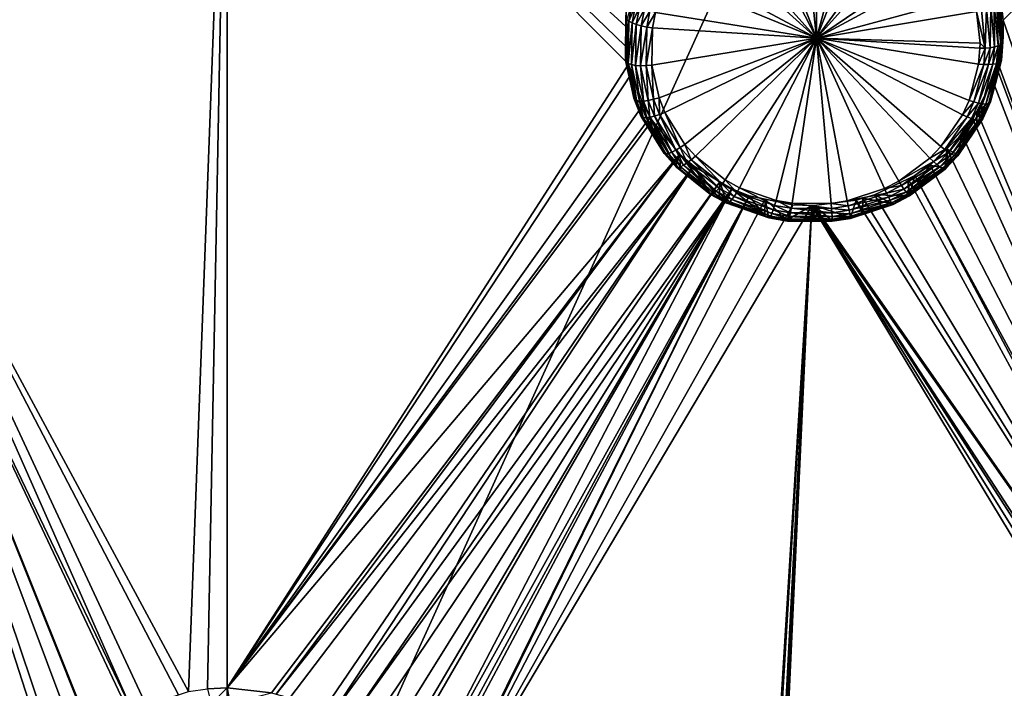
# Model space of a CAD drawing. Extents: x -143 to 155, y 0 to 257.
# Drawn here: x 108 to 116, y 177 to 182 of the extents above; entities that cross this region are included whole.
import ezdxf

# ---------------------------------------------------------------- set-up
doc = ezdxf.new("R2010")
doc.units = 0
doc.header["$MEASUREMENT"] = 0
doc.layers.get('0').update_dxf_attribs({"linetype": 'CONTINUOUS'})

msp = doc.modelspace()

# ---------------------------------------------------------------- linework, layer by layer
for points in [[(99.4074, 197.0158, 2.5109), (110, 185.7476, -0.5381), (99.4038, 166.5567, -4.7426)], [(120.5962, 166.5567, -4.7426), (110, 173.6648, -3.458), (120.5926, 197.0158, 2.5109)], [(120.5926, 197.0158, 2.5109), (110, 173.6648, -3.458), (110, 185.7476, -0.5381)], [(99.4038, 166.5567, -4.7426), (110, 185.7476, -0.5381), (110, 173.6648, -3.458)], [(110, 184.871, 20.5624), (106.8091, 182.2686, 19.7182), (106.8421, 181.9673, 19.6312)], [(106.8421, 181.9673, 19.6312), (109.6927, 176.6821, 18.1613), (110, 184.871, 20.5624)], [(110, 184.871, 20.5624), (109.6927, 176.6821, 18.1613), (109.8421, 176.7045, 18.1684)], [(110, 184.871, 20.5624), (109.8421, 176.7045, 18.1684), (110, 176.7124, 18.1709)], [(110, 176.7124, 18.1709), (113.1905, 181.6691, 19.5419), (110, 184.871, 20.5624)], [(110, 184.871, 20.5624), (113.1905, 181.6691, 19.5419), (113.1666, 181.8124, 19.5852)], [(110, 184.871, 20.5624), (113.1666, 181.8124, 19.5852), (113.1684, 181.9673, 19.6307)], [(113.1684, 181.9673, 19.6307), (113.1705, 182.1539, 19.6855), (110, 184.871, 20.5624)], [(118.9661, 184.8707, 19.9554), (116.133, 182.3225, 19.5266), (116.1669, 182.0185, 19.4334)], [(116.1669, 182.0185, 19.4334), (118.5798, 175.058, 17.0834), (118.9661, 184.8707, 19.9554)], [(114.5608, 183.0507, 20.6025), (114.2581, 182.9853, 20.603), (114.683, 181.8757, 20.2475)], [(114.683, 181.8757, 20.2475), (114.6905, 183.0576, 20.5957), (114.5608, 183.0507, 20.6025)], [(114.683, 181.8757, 20.2475), (114.9978, 183.0244, 20.5638), (114.6905, 183.0576, 20.5957)], [(115.1219, 182.9901, 20.5443), (114.9978, 183.0244, 20.5638), (114.683, 181.8757, 20.2475)], [(114.683, 181.8757, 20.2475), (115.399, 182.8616, 20.4846), (115.1219, 182.9901, 20.5443)], [(114.1368, 182.9378, 20.5965), (113.8725, 182.7813, 20.5661), (114.683, 181.8757, 20.2475)], [(114.683, 181.8757, 20.2475), (114.2581, 182.9853, 20.603), (114.1368, 182.9378, 20.5965)], [(114.683, 181.8757, 20.2475), (115.5041, 182.7894, 20.4548), (115.399, 182.8616, 20.4846)], [(114.683, 181.8757, 20.2475), (113.8725, 182.7813, 20.5661), (113.7733, 182.6982, 20.5472)], [(115.7191, 182.5799, 20.3748), (115.5041, 182.7894, 20.4548), (114.683, 181.8757, 20.2475)], [(114.683, 181.8757, 20.2475), (113.7733, 182.6982, 20.5472), (113.5767, 182.4679, 20.4901)], [(114.683, 181.8757, 20.2475), (115.7932, 182.4771, 20.338), (115.7191, 182.5799, 20.3748)], [(113.5767, 182.4679, 20.4901), (113.5112, 182.3583, 20.4613), (114.683, 181.8757, 20.2475)], [(114.683, 181.8757, 20.2475), (115.9216, 182.2105, 20.2478), (115.7932, 182.4771, 20.338)], [(114.683, 181.8757, 20.2475), (113.5112, 182.3583, 20.4613), (113.4042, 182.0797, 20.3848)], [(116.1346, 182.1852, 20.0273), (116.1669, 182.0185, 19.4334), (116.133, 182.3225, 19.5266)], [(115.9556, 182.0884, 20.2086), (115.9216, 182.2105, 20.2478), (114.683, 181.8757, 20.2475)], [(113.1717, 182.0392, 20.1643), (113.1705, 182.1539, 19.6855), (113.1683, 181.8439, 20.1079)], [(113.1683, 181.8439, 20.1079), (113.1705, 182.1539, 19.6855), (113.1684, 181.9673, 19.6307)], [(113.2197, 182.1525, 20.2896), (113.1768, 182.0258, 20.2085), (113.1924, 182.0117, 20.2499)], [(113.2443, 182.1362, 20.3255), (113.2197, 182.1525, 20.2896), (113.1924, 182.0117, 20.2499)], [(113.2443, 182.1362, 20.3255), (113.1924, 182.0117, 20.2499), (113.2174, 181.9977, 20.2863)], [(113.2769, 182.12, 20.3543), (113.2443, 182.1362, 20.3255), (113.2174, 181.9977, 20.2863)], [(116.0984, 181.8058, 20.0711), (116.097, 182.1414, 20.1396), (116.069, 182.1263, 20.1681)], [(116.127, 181.8138, 20.0409), (116.1179, 182.1568, 20.1057), (116.097, 182.1414, 20.1396)], [(116.0984, 181.8058, 20.0711), (116.127, 181.8138, 20.0409), (116.097, 182.1414, 20.1396)], [(116.1485, 181.8234, 20.0056), (116.1306, 182.1716, 20.0677), (116.1179, 182.1568, 20.1057)], [(116.127, 181.8138, 20.0409), (116.1485, 181.8234, 20.0056), (116.1179, 182.1568, 20.1057)], [(116.1306, 182.1716, 20.0677), (116.1669, 181.894, 19.9401), (116.1346, 182.1852, 20.0273)], [(116.1618, 181.8344, 19.9668), (116.1669, 181.894, 19.9401), (116.1306, 182.1716, 20.0677)], [(116.1485, 181.8234, 20.0056), (116.1618, 181.8344, 19.9668), (116.1306, 182.1716, 20.0677)], [(116.1669, 181.894, 19.9401), (116.1669, 182.0185, 19.4334), (116.1346, 182.1852, 20.0273)], [(113.2769, 182.12, 20.3543), (113.2174, 181.9977, 20.2863), (113.2507, 181.9845, 20.3159)], [(113.3159, 182.1046, 20.3744), (113.2769, 182.12, 20.3543), (113.2507, 181.9845, 20.3159)], [(113.3159, 182.1046, 20.3744), (113.2507, 181.9845, 20.3159), (113.2903, 181.9728, 20.337)], [(113.3591, 182.0909, 20.3848), (113.3159, 182.1046, 20.3744), (113.2903, 181.9728, 20.337)], [(113.3591, 182.0909, 20.3848), (113.2903, 181.9728, 20.337), (113.3343, 181.9633, 20.3485)], [(113.4042, 182.0797, 20.3848), (113.3591, 182.0909, 20.3848), (113.3343, 181.9633, 20.3485)], [(113.4042, 182.0797, 20.3848), (113.3343, 181.9633, 20.3485), (113.3801, 181.9564, 20.3498)], [(114.683, 181.8757, 20.2475), (113.4042, 182.0797, 20.3848), (113.3801, 181.9564, 20.3498)], [(114.683, 181.8757, 20.2475), (115.9837, 181.8365, 20.1316), (115.9556, 182.0884, 20.2086)], [(115.9966, 182.0992, 20.2034), (115.9556, 182.0884, 20.2086), (116.0248, 181.7962, 20.1112)], [(116.0248, 181.7962, 20.1112), (115.9556, 182.0884, 20.2086), (115.9837, 181.8365, 20.1316)], [(116.0248, 181.7962, 20.1112), (116.035, 182.112, 20.1896), (115.9966, 182.0992, 20.2034)], [(116.0248, 181.7962, 20.1112), (116.0638, 181.7998, 20.0949), (116.035, 182.112, 20.1896)], [(116.0638, 181.7998, 20.0949), (116.069, 182.1263, 20.1681), (116.035, 182.112, 20.1896)], [(116.0638, 181.7998, 20.0949), (116.0984, 181.8058, 20.0711), (116.069, 182.1263, 20.1681)], [(113.1768, 182.0258, 20.2085), (113.1717, 182.0392, 20.1643), (113.1683, 181.8439, 20.1079)], [(113.1768, 182.0258, 20.2085), (113.1683, 181.8439, 20.1079), (113.1712, 181.6848, 20.1098)], [(113.1924, 182.0117, 20.2499), (113.1768, 182.0258, 20.2085), (113.1712, 181.6848, 20.1098)], [(113.1924, 182.0117, 20.2499), (113.1712, 181.6848, 20.1098), (113.1869, 181.6739, 20.1518)], [(113.2174, 181.9977, 20.2863), (113.1924, 182.0117, 20.2499), (113.1869, 181.6739, 20.1518)], [(113.2174, 181.9977, 20.2863), (113.1869, 181.6739, 20.1518), (113.2121, 181.6652, 20.1895)], [(113.2507, 181.9845, 20.3159), (113.2174, 181.9977, 20.2863), (113.2121, 181.6652, 20.1895)], [(113.2507, 181.9845, 20.3159), (113.2121, 181.6652, 20.1895), (113.2455, 181.6594, 20.221)], [(113.2903, 181.9728, 20.337), (113.2507, 181.9845, 20.3159), (113.2455, 181.6594, 20.221)], [(113.2903, 181.9728, 20.337), (113.2455, 181.6594, 20.221), (113.2852, 181.6566, 20.2444)], [(113.3343, 181.9633, 20.3485), (113.2903, 181.9728, 20.337), (113.2852, 181.6566, 20.2444)], [(116.1669, 182.0185, 19.4334), (116.1252, 181.6798, 19.3371), (118.5798, 175.058, 17.0834)], [(116.1669, 182.0185, 19.4334), (116.1663, 181.8461, 19.9263), (116.1252, 181.6798, 19.3371)], [(116.1669, 182.0185, 19.4334), (116.1668, 181.8879, 19.9384), (116.1663, 181.8461, 19.9263)], [(116.1669, 181.894, 19.9401), (116.1668, 181.8879, 19.9384), (116.1669, 182.0185, 19.4334)], [(109.2483, 176.5189, 18.1101), (106.8421, 181.9673, 19.6312), (106.8, 181.6285, 19.5296)], [(109.3557, 176.5739, 18.1273), (106.8421, 181.9673, 19.6312), (109.2483, 176.5189, 18.1101)], [(109.3557, 176.5739, 18.1273), (109.613, 176.6566, 18.1533), (106.8421, 181.9673, 19.6312)], [(106.8421, 181.9673, 19.6312), (109.613, 176.6566, 18.1533), (109.6927, 176.6821, 18.1613)], [(113.1683, 181.8439, 20.1079), (113.1684, 181.9673, 19.6307), (113.1657, 181.6974, 20.0657)], [(113.1657, 181.6974, 20.0657), (113.1684, 181.9673, 19.6307), (113.1666, 181.8124, 19.5852)], [(113.3343, 181.9633, 20.3485), (113.2852, 181.6566, 20.2444), (113.3291, 181.657, 20.2587)], [(113.3801, 181.9564, 20.3498), (113.3343, 181.9633, 20.3485), (113.3291, 181.657, 20.2587)], [(113.3801, 181.9564, 20.3498), (113.3291, 181.657, 20.2587), (113.3749, 181.6606, 20.263)], [(113.3749, 181.6606, 20.263), (114.683, 181.8757, 20.2475), (113.3801, 181.9564, 20.3498)], [(116.1618, 181.8344, 19.9668), (116.1668, 181.8879, 19.9384), (116.1669, 181.894, 19.9401)], [(113.1712, 181.6848, 20.1098), (113.1683, 181.8439, 20.1079), (113.1657, 181.6974, 20.0657)], [(113.4321, 181.4019, 20.184), (114.683, 181.8757, 20.2475), (113.3749, 181.6606, 20.263)], [(113.4321, 181.4019, 20.184), (113.479, 181.2847, 20.1471), (114.683, 181.8757, 20.2475)], [(114.683, 181.8757, 20.2475), (113.479, 181.2847, 20.1471), (113.6364, 181.0315, 20.0643)], [(114.683, 181.8757, 20.2475), (113.6364, 181.0315, 20.0643), (113.7214, 180.9364, 20.0316)], [(113.7214, 180.9364, 20.0316), (113.9586, 180.7487, 19.9627), (114.683, 181.8757, 20.2475)], [(114.683, 181.8757, 20.2475), (113.9586, 180.7487, 19.9627), (114.0719, 180.6868, 19.9376)], [(114.683, 181.8757, 20.2475), (114.0719, 180.6868, 19.9376), (114.362, 180.5863, 19.8896)], [(114.362, 180.5863, 19.8896), (114.4902, 180.5644, 19.8745), (114.683, 181.8757, 20.2475)], [(114.4902, 180.5644, 19.8745), (114.8002, 180.5626, 19.8522), (114.683, 181.8757, 20.2475)], [(114.683, 181.8757, 20.2475), (114.8002, 180.5626, 19.8522), (114.9287, 180.5828, 19.8486)], [(114.683, 181.8757, 20.2475), (114.9287, 180.5828, 19.8486), (115.2234, 180.6795, 19.8544)], [(115.2234, 180.6795, 19.8544), (115.3382, 180.7391, 19.8628), (114.683, 181.8757, 20.2475)], [(114.683, 181.8757, 20.2475), (115.3382, 180.7391, 19.8628), (115.5845, 180.9229, 19.8966)], [(114.683, 181.8757, 20.2475), (115.5845, 180.9229, 19.8966), (115.6734, 181.0155, 19.9163)], [(115.6734, 181.0155, 19.9163), (115.8438, 181.265, 19.9752), (114.683, 181.8757, 20.2475)], [(114.683, 181.8757, 20.2475), (115.8438, 181.265, 19.9752), (115.8969, 181.3811, 20.0047)], [(114.683, 181.8757, 20.2475), (115.8969, 181.3811, 20.0047), (115.9726, 181.6685, 20.0829)], [(115.9726, 181.6685, 20.0829), (115.9831, 181.7951, 20.1194), (114.683, 181.8757, 20.2475)], [(114.683, 181.8757, 20.2475), (115.9831, 181.7951, 20.1194), (115.9837, 181.8365, 20.1316)], [(116.0248, 181.7962, 20.1112), (115.9837, 181.8365, 20.1316), (115.9831, 181.7951, 20.1194)], [(116.1151, 181.6724, 20.0004), (116.1364, 181.6797, 19.9645), (116.1485, 181.8234, 20.0056)], [(116.1151, 181.6724, 20.0004), (116.1485, 181.8234, 20.0056), (116.127, 181.8138, 20.0409)], [(116.1252, 181.6798, 19.3371), (116.1663, 181.8461, 19.9263), (116.1542, 181.6999, 19.8847)], [(116.1364, 181.6797, 19.9645), (116.1496, 181.689, 19.9254), (116.1618, 181.8344, 19.9668)], [(116.1364, 181.6797, 19.9645), (116.1618, 181.8344, 19.9668), (116.1485, 181.8234, 20.0056)], [(116.1663, 181.8461, 19.9263), (116.1618, 181.8344, 19.9668), (116.1496, 181.689, 19.9254)], [(116.1496, 181.689, 19.9254), (116.1542, 181.6999, 19.8847), (116.1663, 181.8461, 19.9263)], [(116.1663, 181.8461, 19.9263), (116.1668, 181.8879, 19.9384), (116.1618, 181.8344, 19.9668)], [(113.1657, 181.6974, 20.0657), (113.1666, 181.8124, 19.5852), (113.2153, 181.4716, 19.9981)], [(113.1666, 181.8124, 19.5852), (113.1905, 181.6691, 19.5419), (113.2153, 181.4716, 19.9981)], [(115.9726, 181.6685, 20.0829), (116.0138, 181.6655, 20.0736), (116.0248, 181.7962, 20.1112)], [(115.9726, 181.6685, 20.0829), (116.0248, 181.7962, 20.1112), (115.9831, 181.7951, 20.1194)], [(116.0138, 181.6655, 20.0736), (116.0524, 181.6652, 20.0562), (116.0638, 181.7998, 20.0949)], [(116.0138, 181.6655, 20.0736), (116.0638, 181.7998, 20.0949), (116.0248, 181.7962, 20.1112)], [(116.0524, 181.6652, 20.0562), (116.0867, 181.6675, 20.0314), (116.0984, 181.8058, 20.0711)], [(116.0524, 181.6652, 20.0562), (116.0984, 181.8058, 20.0711), (116.0638, 181.7998, 20.0949)], [(116.0867, 181.6675, 20.0314), (116.1151, 181.6724, 20.0004), (116.127, 181.8138, 20.0409)], [(116.0867, 181.6675, 20.0314), (116.127, 181.8138, 20.0409), (116.0984, 181.8058, 20.0711)], [(110, 176.7124, 18.1709), (113.2162, 181.5965, 19.5194), (113.1905, 181.6691, 19.5419)], [(113.1712, 181.6848, 20.1098), (113.1657, 181.6974, 20.0657), (113.237, 181.3867, 20.0204)], [(113.237, 181.3867, 20.0204), (113.1657, 181.6974, 20.0657), (113.2153, 181.4716, 19.9981)], [(113.1869, 181.6739, 20.1518), (113.1712, 181.6848, 20.1098), (113.237, 181.3867, 20.0204)], [(113.1869, 181.6739, 20.1518), (113.237, 181.3867, 20.0204), (113.2524, 181.3787, 20.0629)], [(113.2121, 181.6652, 20.1895), (113.1869, 181.6739, 20.1518), (113.2524, 181.3787, 20.0629)], [(113.2153, 181.4716, 19.9981), (113.1905, 181.6691, 19.5419), (113.2162, 181.5965, 19.5194)], [(113.2121, 181.6652, 20.1895), (113.2524, 181.3787, 20.0629), (113.2767, 181.3748, 20.1018)], [(113.2455, 181.6594, 20.221), (113.2121, 181.6652, 20.1895), (113.2767, 181.3748, 20.1018)], [(113.2455, 181.6594, 20.221), (113.2767, 181.3748, 20.1018), (113.3086, 181.3754, 20.1348)], [(113.2852, 181.6566, 20.2444), (113.2455, 181.6594, 20.221), (113.3086, 181.3754, 20.1348)], [(113.3749, 181.6606, 20.263), (113.3291, 181.657, 20.2587), (113.3884, 181.3893, 20.1771)], [(113.3749, 181.6606, 20.263), (113.3884, 181.3893, 20.1771), (113.4321, 181.4019, 20.184)], [(115.8969, 181.3811, 20.0047), (116.0138, 181.6655, 20.0736), (115.9726, 181.6685, 20.0829)], [(115.8969, 181.3811, 20.0047), (115.9356, 181.3688, 19.9929), (116.0138, 181.6655, 20.0736)], [(115.9356, 181.3688, 19.9929), (116.0524, 181.6652, 20.0562), (116.0138, 181.6655, 20.0736)], [(115.9356, 181.3688, 19.9929), (115.9719, 181.3595, 19.9732), (116.0524, 181.6652, 20.0562)], [(115.9719, 181.3595, 19.9732), (116.004, 181.3538, 19.9463), (116.0867, 181.6675, 20.0314)], [(115.9719, 181.3595, 19.9732), (116.0867, 181.6675, 20.0314), (116.0524, 181.6652, 20.0562)], [(116.004, 181.3538, 19.9463), (116.0306, 181.3518, 19.9135), (116.1151, 181.6724, 20.0004)], [(116.004, 181.3538, 19.9463), (116.1151, 181.6724, 20.0004), (116.0867, 181.6675, 20.0314)], [(116.0306, 181.3518, 19.9135), (116.0505, 181.3536, 19.8762), (116.1364, 181.6797, 19.9645)], [(116.0306, 181.3518, 19.9135), (116.1364, 181.6797, 19.9645), (116.1151, 181.6724, 20.0004)], [(116.0505, 181.3536, 19.8762), (116.0629, 181.3591, 19.8362), (116.1496, 181.689, 19.9254)], [(116.0505, 181.3536, 19.8762), (116.1496, 181.689, 19.9254), (116.1364, 181.6797, 19.9645)], [(116.0629, 181.3591, 19.8362), (116.1056, 181.5151, 19.8348), (116.1496, 181.689, 19.9254)], [(116.1496, 181.689, 19.9254), (116.1056, 181.5151, 19.8348), (116.1542, 181.6999, 19.8847)], [(116.1143, 181.6441, 19.3276), (116.1542, 181.6999, 19.8847), (116.1056, 181.5151, 19.8348)], [(116.1252, 181.6798, 19.3371), (116.1542, 181.6999, 19.8847), (116.1143, 181.6441, 19.3276)], [(116.1252, 181.6798, 19.3371), (116.1143, 181.6441, 19.3276), (118.5798, 175.058, 17.0834)], [(106.8, 181.6285, 19.5296), (105.0043, 169.2601, 15.8197), (108.6473, 175.9032, 17.9213)], [(106.8, 181.6285, 19.5296), (108.6473, 175.9032, 17.9213), (108.7045, 175.9883, 17.9472)], [(108.7045, 175.9883, 17.9472), (108.84, 176.19, 18.0084), (106.8, 181.6285, 19.5296)], [(106.8, 181.6285, 19.5296), (108.84, 176.19, 18.0084), (108.9364, 176.291, 18.0394)], [(106.8, 181.6285, 19.5296), (108.9364, 176.291, 18.0394), (108.9417, 176.2965, 18.0411)], [(109.2483, 176.5189, 18.1101), (106.8, 181.6285, 19.5296), (109.2225, 176.5056, 18.106)], [(109.2225, 176.5056, 18.106), (106.8, 181.6285, 19.5296), (108.9417, 176.2965, 18.0411)], [(113.3048, 181.3467, 19.4416), (113.2162, 181.5965, 19.5194), (110, 176.7124, 18.1709)], [(113.2153, 181.4716, 19.9981), (113.2162, 181.5965, 19.5194), (113.2314, 181.3985, 19.9763)], [(113.2314, 181.3985, 19.9763), (113.2162, 181.5965, 19.5194), (113.3048, 181.3467, 19.4416)], [(113.3291, 181.657, 20.2587), (113.2852, 181.6566, 20.2444), (113.3465, 181.3803, 20.1604)], [(113.2852, 181.6566, 20.2444), (113.3086, 181.3754, 20.1348), (113.3465, 181.3803, 20.1604)], [(113.3291, 181.657, 20.2587), (113.3465, 181.3803, 20.1604), (113.3884, 181.3893, 20.1771)], [(118.5798, 175.058, 17.0834), (116.1143, 181.6441, 19.3276), (116.0828, 181.5407, 19.3)], [(116.1143, 181.6441, 19.3276), (116.1056, 181.5151, 19.8348), (116.0828, 181.5407, 19.3)], [(118.5798, 175.058, 17.0834), (116.0828, 181.5407, 19.3), (115.9592, 181.295, 19.2387)], [(116.0828, 181.5407, 19.3), (116.067, 181.3681, 19.795), (115.9592, 181.295, 19.2387)], [(116.0629, 181.3591, 19.8362), (116.067, 181.3681, 19.795), (116.1056, 181.5151, 19.8348)], [(116.0828, 181.5407, 19.3), (116.1056, 181.5151, 19.8348), (116.067, 181.3681, 19.795)], [(113.2153, 181.4716, 19.9981), (113.2314, 181.3985, 19.9763), (113.237, 181.3867, 20.0204)], [(113.3607, 181.2482, 19.4098), (113.3048, 181.3467, 19.4416), (110, 176.7124, 18.1709)], [(113.237, 181.3867, 20.0204), (113.2314, 181.3985, 19.9763), (113.2853, 181.263, 19.9347)], [(113.2314, 181.3985, 19.9763), (113.3048, 181.3467, 19.4416), (113.2853, 181.263, 19.9347)], [(113.237, 181.3867, 20.0204), (113.2853, 181.263, 19.9347), (113.2911, 181.2516, 19.9787)], [(113.2524, 181.3787, 20.0629), (113.237, 181.3867, 20.0204), (113.2911, 181.2516, 19.9787)], [(113.2524, 181.3787, 20.0629), (113.2911, 181.2516, 19.9787), (113.3061, 181.2449, 20.0215)], [(113.2767, 181.3748, 20.1018), (113.2524, 181.3787, 20.0629), (113.3061, 181.2449, 20.0215)], [(113.3086, 181.3754, 20.1348), (113.2767, 181.3748, 20.1018), (113.3296, 181.2433, 20.0608)], [(113.2767, 181.3748, 20.1018), (113.3061, 181.2449, 20.0215), (113.3296, 181.2433, 20.0608)], [(113.2853, 181.263, 19.9347), (113.3048, 181.3467, 19.4416), (113.3685, 181.1284, 19.8919)], [(113.3685, 181.1284, 19.8919), (113.3048, 181.3467, 19.4416), (113.3607, 181.2482, 19.4098)], [(113.3465, 181.3803, 20.1604), (113.3086, 181.3754, 20.1348), (113.3604, 181.2467, 20.0946)], [(113.3086, 181.3754, 20.1348), (113.3296, 181.2433, 20.0608), (113.3604, 181.2467, 20.0946)], [(113.3884, 181.3893, 20.1771), (113.3465, 181.3803, 20.1604), (113.3969, 181.2551, 20.1211)], [(113.3465, 181.3803, 20.1604), (113.3604, 181.2467, 20.0946), (113.3969, 181.2551, 20.1211)], [(113.4321, 181.4019, 20.184), (113.3884, 181.3893, 20.1771), (113.4371, 181.268, 20.1389)], [(113.3884, 181.3893, 20.1771), (113.3969, 181.2551, 20.1211), (113.4371, 181.268, 20.1389)], [(113.4321, 181.4019, 20.184), (113.4371, 181.268, 20.1389), (113.479, 181.2847, 20.1471)], [(115.8438, 181.265, 19.9752), (115.9356, 181.3688, 19.9929), (115.8969, 181.3811, 20.0047)], [(115.8438, 181.265, 19.9752), (115.8808, 181.249, 19.9624), (115.9356, 181.3688, 19.9929)], [(115.8808, 181.249, 19.9624), (115.9719, 181.3595, 19.9732), (115.9356, 181.3688, 19.9929)], [(115.8808, 181.249, 19.9624), (115.9154, 181.2361, 19.9418), (115.9719, 181.3595, 19.9732)], [(115.9154, 181.2361, 19.9418), (116.004, 181.3538, 19.9463), (115.9719, 181.3595, 19.9732)], [(115.9154, 181.2361, 19.9418), (115.9461, 181.2271, 19.9141), (116.004, 181.3538, 19.9463)], [(115.9461, 181.2271, 19.9141), (116.0306, 181.3518, 19.9135), (116.004, 181.3538, 19.9463)], [(115.9461, 181.2271, 19.9141), (115.9715, 181.2223, 19.8805), (116.0306, 181.3518, 19.9135)], [(115.9592, 181.295, 19.2387), (116.067, 181.3681, 19.795), (116.0059, 181.2343, 19.7609)], [(115.9715, 181.2223, 19.8805), (115.9904, 181.2219, 19.8427), (116.0505, 181.3536, 19.8762)], [(115.9715, 181.2223, 19.8805), (116.0505, 181.3536, 19.8762), (116.0306, 181.3518, 19.9135)], [(115.9904, 181.2219, 19.8427), (116.002, 181.226, 19.8022), (116.0629, 181.3591, 19.8362)], [(115.9904, 181.2219, 19.8427), (116.0629, 181.3591, 19.8362), (116.0505, 181.3536, 19.8762)], [(116.002, 181.226, 19.8022), (116.0059, 181.2343, 19.7609), (116.067, 181.3681, 19.795)], [(116.002, 181.226, 19.8022), (116.067, 181.3681, 19.795), (116.0629, 181.3591, 19.8362)], [(113.4371, 181.268, 20.1389), (113.3969, 181.2551, 20.1211), (113.5653, 180.9849, 20.0332)], [(113.479, 181.2847, 20.1471), (113.4371, 181.268, 20.1389), (113.6002, 181.0061, 20.0534)], [(113.4371, 181.268, 20.1389), (113.5653, 180.9849, 20.0332), (113.6002, 181.0061, 20.0534)], [(113.479, 181.2847, 20.1471), (113.6002, 181.0061, 20.0534), (113.6364, 181.0315, 20.0643)], [(115.9592, 181.295, 19.2387), (115.9273, 181.2315, 19.2229), (118.5798, 175.058, 17.0834)], [(115.9592, 181.295, 19.2387), (115.959, 181.1654, 19.7444), (115.9273, 181.2315, 19.2229)], [(115.9592, 181.295, 19.2387), (116.0059, 181.2343, 19.7609), (115.959, 181.1654, 19.7444)], [(110, 176.7124, 18.1709), (113.3769, 181.2197, 19.4006), (113.3607, 181.2482, 19.4098)], [(110, 176.7124, 18.1709), (113.5968, 180.9533, 19.3106), (113.3769, 181.2197, 19.4006)], [(113.2911, 181.2516, 19.9787), (113.2853, 181.263, 19.9347), (113.3685, 181.1284, 19.8919)], [(113.2911, 181.2516, 19.9787), (113.3685, 181.1284, 19.8919), (113.4721, 180.9599, 19.8856)], [(113.3061, 181.2449, 20.0215), (113.2911, 181.2516, 19.9787), (113.4721, 180.9599, 19.8856)], [(113.3061, 181.2449, 20.0215), (113.4721, 180.9599, 19.8856), (113.4857, 180.9562, 19.9289)], [(113.3296, 181.2433, 20.0608), (113.3061, 181.2449, 20.0215), (113.4857, 180.9562, 19.9289)], [(113.3604, 181.2467, 20.0946), (113.3296, 181.2433, 20.0608), (113.5066, 180.9593, 19.9693)], [(113.3296, 181.2433, 20.0608), (113.4857, 180.9562, 19.9289), (113.5066, 180.9593, 19.9693)], [(113.3969, 181.2551, 20.1211), (113.3604, 181.2467, 20.0946), (113.5336, 180.969, 20.0046)], [(113.3604, 181.2467, 20.0946), (113.5066, 180.9593, 19.9693), (113.5336, 180.969, 20.0046)], [(113.3685, 181.1284, 19.8919), (113.3607, 181.2482, 19.4098), (113.3769, 181.2197, 19.4006)], [(113.4664, 180.9702, 19.8416), (113.3685, 181.1284, 19.8919), (113.3769, 181.2197, 19.4006)], [(113.4664, 180.9702, 19.8416), (113.3769, 181.2197, 19.4006), (113.5643, 180.8602, 19.8051)], [(113.5643, 180.8602, 19.8051), (113.3769, 181.2197, 19.4006), (113.5968, 180.9533, 19.3106)], [(113.3969, 181.2551, 20.1211), (113.5336, 180.969, 20.0046), (113.5653, 180.9849, 20.0332)], [(115.6734, 181.0155, 19.9163), (115.8808, 181.249, 19.9624), (115.8438, 181.265, 19.9752)], [(115.6734, 181.0155, 19.9163), (115.7051, 180.9912, 19.9017), (115.8808, 181.249, 19.9624)], [(115.7051, 180.9912, 19.9017), (115.9154, 181.2361, 19.9418), (115.8808, 181.249, 19.9624)], [(115.7051, 180.9912, 19.9017), (115.7346, 180.9706, 19.8792), (115.9154, 181.2361, 19.9418)], [(115.7346, 180.9706, 19.8792), (115.9461, 181.2271, 19.9141), (115.9154, 181.2361, 19.9418)], [(115.7346, 180.9706, 19.8792), (115.7606, 180.9545, 19.8497), (115.9461, 181.2271, 19.9141)], [(115.7606, 180.9545, 19.8497), (115.9715, 181.2223, 19.8805), (115.9461, 181.2271, 19.9141)], [(115.7606, 180.9545, 19.8497), (115.782, 180.9436, 19.8145), (115.9715, 181.2223, 19.8805)], [(115.782, 180.9436, 19.8145), (115.9904, 181.2219, 19.8427), (115.9715, 181.2223, 19.8805)], [(115.782, 180.9436, 19.8145), (115.7978, 180.9386, 19.7754), (115.9904, 181.2219, 19.8427)], [(115.7978, 180.9386, 19.7754), (115.8072, 180.9396, 19.734), (116.002, 181.226, 19.8022)], [(115.7978, 180.9386, 19.7754), (116.002, 181.226, 19.8022), (115.9904, 181.2219, 19.8427)], [(115.8072, 180.9396, 19.734), (115.8099, 180.9465, 19.6921), (116.002, 181.226, 19.8022)], [(115.9273, 181.2315, 19.2229), (115.959, 181.1654, 19.7444), (115.8099, 180.9465, 19.6921)], [(115.8099, 180.9465, 19.6921), (115.8399, 181.1126, 19.1957), (115.9273, 181.2315, 19.2229)], [(116.002, 181.226, 19.8022), (115.8099, 180.9465, 19.6921), (115.959, 181.1654, 19.7444)], [(118.5798, 175.058, 17.0834), (115.9273, 181.2315, 19.2229), (115.8399, 181.1126, 19.1957)], [(115.959, 181.1654, 19.7444), (116.0059, 181.2343, 19.7609), (116.002, 181.226, 19.8022)], [(113.3685, 181.1284, 19.8919), (113.4664, 180.9702, 19.8416), (113.4721, 180.9599, 19.8856)], [(118.5798, 175.058, 17.0834), (115.8399, 181.1126, 19.1957), (115.7189, 180.9951, 19.1716)], [(115.8099, 180.9465, 19.6921), (115.7189, 180.9951, 19.1716), (115.8399, 181.1126, 19.1957)], [(113.4721, 180.9599, 19.8856), (113.4664, 180.9702, 19.8416), (113.5643, 180.8602, 19.8051)], [(113.4721, 180.9599, 19.8856), (113.5643, 180.8602, 19.8051), (113.5699, 180.8504, 19.8491)], [(113.4857, 180.9562, 19.9289), (113.4721, 180.9599, 19.8856), (113.5699, 180.8504, 19.8491)], [(113.5066, 180.9593, 19.9693), (113.4857, 180.9562, 19.9289), (113.5827, 180.8479, 19.8925)], [(113.4857, 180.9562, 19.9289), (113.5699, 180.8504, 19.8491), (113.5827, 180.8479, 19.8925)], [(113.5336, 180.969, 20.0046), (113.5066, 180.9593, 19.9693), (113.6021, 180.8528, 19.9333)], [(113.5066, 180.9593, 19.9693), (113.5827, 180.8479, 19.8925), (113.6021, 180.8528, 19.9333)], [(113.5653, 180.9849, 20.0332), (113.5336, 180.969, 20.0046), (113.627, 180.8649, 19.9692)], [(113.5336, 180.969, 20.0046), (113.6021, 180.8528, 19.9333), (113.627, 180.8649, 19.9692)], [(113.6002, 181.0061, 20.0534), (113.5653, 180.9849, 20.0332), (113.6563, 180.8835, 19.9985)], [(113.5653, 180.9849, 20.0332), (113.627, 180.8649, 19.9692), (113.6563, 180.8835, 19.9985)], [(113.6364, 181.0315, 20.0643), (113.6002, 181.0061, 20.0534), (113.6883, 180.9078, 20.0197)], [(113.6002, 181.0061, 20.0534), (113.6563, 180.8835, 19.9985), (113.6883, 180.9078, 20.0197)], [(113.6364, 181.0315, 20.0643), (113.6883, 180.9078, 20.0197), (113.7214, 180.9364, 20.0316)], [(115.5845, 180.9229, 19.8966), (115.7051, 180.9912, 19.9017), (115.6734, 181.0155, 19.9163)], [(115.5845, 180.9229, 19.8966), (115.6134, 180.8955, 19.8813), (115.7051, 180.9912, 19.9017)], [(115.7189, 180.9951, 19.1716), (115.5874, 180.8673, 19.1455), (118.5798, 175.058, 17.0834)], [(115.7075, 180.8398, 19.6687), (115.5874, 180.8673, 19.1455), (115.7189, 180.9951, 19.1716)], [(115.6134, 180.8955, 19.8813), (115.7346, 180.9706, 19.8792), (115.7051, 180.9912, 19.9017)], [(115.6134, 180.8955, 19.8813), (115.6402, 180.8719, 19.8581), (115.7346, 180.9706, 19.8792)], [(115.6402, 180.8719, 19.8581), (115.7606, 180.9545, 19.8497), (115.7346, 180.9706, 19.8792)], [(115.6402, 180.8719, 19.8581), (115.6638, 180.8532, 19.828), (115.7606, 180.9545, 19.8497)], [(115.6638, 180.8532, 19.828), (115.782, 180.9436, 19.8145), (115.7606, 180.9545, 19.8497)], [(115.7075, 180.8398, 19.6687), (115.7189, 180.9951, 19.1716), (115.7255, 180.8585, 19.6728)], [(115.7255, 180.8585, 19.6728), (115.7189, 180.9951, 19.1716), (115.8099, 180.9465, 19.6921)], [(110.353, 176.6723, 18.1582), (113.5968, 180.9533, 19.3106), (110, 176.7124, 18.1709)], [(110.353, 176.6723, 18.1582), (113.5987, 180.9517, 19.31), (113.5968, 180.9533, 19.3106)], [(110.389, 176.6622, 18.155), (113.5987, 180.9517, 19.31), (110.353, 176.6723, 18.1582)], [(110.389, 176.6622, 18.155), (113.7089, 180.8571, 19.2761), (113.5987, 180.9517, 19.31)], [(113.5643, 180.8602, 19.8051), (113.5968, 180.9533, 19.3106), (113.6018, 180.8302, 19.7945)], [(113.6018, 180.8302, 19.7945), (113.5968, 180.9533, 19.3106), (113.5987, 180.9517, 19.31)], [(113.6018, 180.8302, 19.7945), (113.5987, 180.9517, 19.31), (113.8371, 180.6429, 19.7286)], [(113.8371, 180.6429, 19.7286), (113.5987, 180.9517, 19.31), (113.7089, 180.8571, 19.2761)], [(113.6563, 180.8835, 19.9985), (113.627, 180.8649, 19.9692), (113.8873, 180.6595, 19.8948)], [(113.6883, 180.9078, 20.0197), (113.6563, 180.8835, 19.9985), (113.9096, 180.6837, 19.9256)], [(113.6563, 180.8835, 19.9985), (113.8873, 180.6595, 19.8948), (113.9096, 180.6837, 19.9256)], [(113.7214, 180.9364, 20.0316), (113.6883, 180.9078, 20.0197), (113.9338, 180.7139, 19.9487)], [(113.6883, 180.9078, 20.0197), (113.9096, 180.6837, 19.9256), (113.9338, 180.7139, 19.9487)], [(113.7214, 180.9364, 20.0316), (113.9338, 180.7139, 19.9487), (113.9586, 180.7487, 19.9627)], [(115.3382, 180.7391, 19.8628), (115.6134, 180.8955, 19.8813), (115.5845, 180.9229, 19.8966)], [(115.3382, 180.7391, 19.8628), (115.3593, 180.7055, 19.8464), (115.6134, 180.8955, 19.8813)], [(115.3593, 180.7055, 19.8464), (115.6402, 180.8719, 19.8581), (115.6134, 180.8955, 19.8813)], [(115.6638, 180.8532, 19.828), (115.6831, 180.8402, 19.7922), (115.782, 180.9436, 19.8145)], [(115.6831, 180.8402, 19.7922), (115.7978, 180.9386, 19.7754), (115.782, 180.9436, 19.8145)], [(115.6831, 180.8402, 19.7922), (115.6972, 180.8335, 19.7526), (115.7978, 180.9386, 19.7754)], [(115.6972, 180.8335, 19.7526), (115.7055, 180.8333, 19.7108), (115.8072, 180.9396, 19.734)], [(115.6972, 180.8335, 19.7526), (115.8072, 180.9396, 19.734), (115.7978, 180.9386, 19.7754)], [(115.7055, 180.8333, 19.7108), (115.7255, 180.8585, 19.6728), (115.8072, 180.9396, 19.734)], [(115.8072, 180.9396, 19.734), (115.7255, 180.8585, 19.6728), (115.8099, 180.9465, 19.6921)], [(110.4975, 176.6316, 18.1454), (113.7089, 180.8571, 19.2761), (110.389, 176.6622, 18.155)], [(110.4975, 176.6316, 18.1454), (110.7491, 176.5138, 18.1086), (113.7089, 180.8571, 19.2761)], [(113.7089, 180.8571, 19.2761), (110.7491, 176.5138, 18.1086), (110.8171, 176.482, 18.0986)], [(113.7089, 180.8571, 19.2761), (110.8171, 176.482, 18.0986), (113.9151, 180.7338, 19.2277)], [(113.5699, 180.8504, 19.8491), (113.5643, 180.8602, 19.8051), (113.6018, 180.8302, 19.7945)], [(113.5699, 180.8504, 19.8491), (113.6018, 180.8302, 19.7945), (113.8423, 180.6342, 19.7724)], [(113.5827, 180.8479, 19.8925), (113.5699, 180.8504, 19.8491), (113.8423, 180.6342, 19.7724)], [(113.6021, 180.8528, 19.9333), (113.5827, 180.8479, 19.8925), (113.8528, 180.6342, 19.8162)], [(113.5827, 180.8479, 19.8925), (113.8423, 180.6342, 19.7724), (113.8528, 180.6342, 19.8162)], [(113.8423, 180.6342, 19.7724), (113.6018, 180.8302, 19.7945), (113.8371, 180.6429, 19.7286)], [(113.627, 180.8649, 19.9692), (113.6021, 180.8528, 19.9333), (113.8681, 180.6428, 19.8577)], [(113.6021, 180.8528, 19.9333), (113.8528, 180.6342, 19.8162), (113.8681, 180.6428, 19.8577)], [(113.627, 180.8649, 19.9692), (113.8681, 180.6428, 19.8577), (113.8873, 180.6595, 19.8948)], [(113.8371, 180.6429, 19.7286), (113.7089, 180.8571, 19.2761), (113.9111, 180.6021, 19.7129)], [(113.9111, 180.6021, 19.7129), (113.7089, 180.8571, 19.2761), (113.9151, 180.7338, 19.2277)], [(115.3593, 180.7055, 19.8464), (115.3788, 180.676, 19.8219), (115.6402, 180.8719, 19.8581)], [(115.3788, 180.676, 19.8219), (115.6638, 180.8532, 19.828), (115.6402, 180.8719, 19.8581)], [(115.3788, 180.676, 19.8219), (115.3956, 180.652, 19.7904), (115.6638, 180.8532, 19.828)], [(115.3956, 180.652, 19.7904), (115.6831, 180.8402, 19.7922), (115.6638, 180.8532, 19.828)], [(115.3956, 180.652, 19.7904), (115.4091, 180.6346, 19.7535), (115.6831, 180.8402, 19.7922)], [(115.4091, 180.6346, 19.7535), (115.6972, 180.8335, 19.7526), (115.6831, 180.8402, 19.7922)], [(115.4091, 180.6346, 19.7535), (115.4186, 180.6246, 19.7129), (115.6972, 180.8335, 19.7526)], [(115.4186, 180.6246, 19.7129), (115.7055, 180.8333, 19.7108), (115.6972, 180.8335, 19.7526)], [(115.4186, 180.6246, 19.7129), (115.4238, 180.6224, 19.6702), (115.7055, 180.8333, 19.7108)], [(115.4238, 180.6224, 19.6702), (115.4243, 180.6282, 19.6277), (115.7075, 180.8398, 19.6687)], [(115.4238, 180.6224, 19.6702), (115.7075, 180.8398, 19.6687), (115.7055, 180.8333, 19.7108)], [(115.4243, 180.6282, 19.6277), (115.4655, 180.7827, 19.1308), (115.5874, 180.8673, 19.1455)], [(115.4243, 180.6282, 19.6277), (115.5874, 180.8673, 19.1455), (115.7075, 180.8398, 19.6687)], [(118.5798, 175.058, 17.0834), (115.5874, 180.8673, 19.1455), (115.4655, 180.7827, 19.1308)], [(115.7055, 180.8333, 19.7108), (115.7075, 180.8398, 19.6687), (115.7255, 180.8585, 19.6728)], [(113.9151, 180.7338, 19.2277), (110.8171, 176.482, 18.0986), (110.939, 176.398, 18.0725)], [(113.9151, 180.7338, 19.2277), (110.939, 176.398, 18.0725), (114.0096, 180.6773, 19.2055)], [(113.9111, 180.6021, 19.7129), (113.9151, 180.7338, 19.2277), (113.9674, 180.571, 19.7009)], [(113.9674, 180.571, 19.7009), (113.9151, 180.7338, 19.2277), (114.0096, 180.6773, 19.2055)], [(113.9586, 180.7487, 19.9627), (113.9338, 180.7139, 19.9487), (114.051, 180.6499, 19.9228)], [(113.9586, 180.7487, 19.9627), (114.051, 180.6499, 19.9228), (114.0719, 180.6868, 19.9376)], [(115.4122, 180.7572, 19.1277), (115.1439, 180.6294, 19.1119), (118.5423, 174.9924, 17.0696)], [(115.4145, 180.6231, 19.6269), (115.1439, 180.6294, 19.1119), (115.4122, 180.7572, 19.1277)], [(115.2234, 180.6795, 19.8544), (115.3593, 180.7055, 19.8464), (115.3382, 180.7391, 19.8628)], [(118.5423, 174.9924, 17.0696), (115.4655, 180.7827, 19.1308), (115.4122, 180.7572, 19.1277)], [(115.4122, 180.7572, 19.1277), (115.4655, 180.7827, 19.1308), (115.4243, 180.6282, 19.6277)], [(115.4145, 180.6231, 19.6269), (115.4122, 180.7572, 19.1277), (115.4243, 180.6282, 19.6277)], [(118.5798, 175.058, 17.0834), (115.4655, 180.7827, 19.1308), (118.5423, 174.9924, 17.0696)], [(114.0096, 180.6773, 19.2055), (110.939, 176.398, 18.0725), (111.0563, 176.2841, 18.0375)], [(114.0096, 180.6773, 19.2055), (111.0563, 176.2841, 18.0375), (111.1889, 176.1554, 17.9978)], [(111.1889, 176.1554, 17.9978), (111.275, 176.0375, 17.9619), (114.0096, 180.6773, 19.2055)], [(111.275, 176.0375, 17.9619), (111.298, 175.9907, 17.9478), (114.0096, 180.6773, 19.2055)], [(114.0096, 180.6773, 19.2055), (111.298, 175.9907, 17.9478), (111.427, 175.7288, 17.8691)], [(114.0096, 180.6773, 19.2055), (111.427, 175.7288, 17.8691), (114.1487, 180.6232, 19.1809)], [(113.8423, 180.6342, 19.7724), (113.8371, 180.6429, 19.7286), (113.9724, 180.5629, 19.7448)], [(113.8371, 180.6429, 19.7286), (113.9111, 180.6021, 19.7129), (113.9724, 180.5629, 19.7448)], [(113.8681, 180.6428, 19.8577), (113.8528, 180.6342, 19.8162), (113.9818, 180.5637, 19.7886)], [(113.8873, 180.6595, 19.8948), (113.8681, 180.6428, 19.8577), (113.995, 180.5736, 19.8304)], [(113.8681, 180.6428, 19.8577), (113.9818, 180.5637, 19.7886), (113.995, 180.5736, 19.8304)], [(113.9096, 180.6837, 19.9256), (113.8873, 180.6595, 19.8948), (114.0116, 180.5919, 19.8678)], [(113.8873, 180.6595, 19.8948), (113.995, 180.5736, 19.8304), (114.0116, 180.5919, 19.8678)], [(113.9338, 180.7139, 19.9487), (113.9096, 180.6837, 19.9256), (114.0306, 180.6178, 19.8992)], [(113.9096, 180.6837, 19.9256), (114.0116, 180.5919, 19.8678), (114.0306, 180.6178, 19.8992)], [(113.9338, 180.7139, 19.9487), (114.0306, 180.6178, 19.8992), (114.051, 180.6499, 19.9228)], [(113.9674, 180.571, 19.7009), (114.0096, 180.6773, 19.2055), (114.2742, 180.4637, 19.653)], [(114.0096, 180.6773, 19.2055), (114.1487, 180.6232, 19.1809), (114.2742, 180.4637, 19.653)], [(114.051, 180.6499, 19.9228), (114.0306, 180.6178, 19.8992), (114.3399, 180.5112, 19.8486)], [(114.0719, 180.6868, 19.9376), (114.051, 180.6499, 19.9228), (114.351, 180.5464, 19.8734)], [(114.051, 180.6499, 19.9228), (114.3399, 180.5112, 19.8486), (114.351, 180.5464, 19.8734)], [(114.0719, 180.6868, 19.9376), (114.351, 180.5464, 19.8734), (114.362, 180.5863, 19.8896)], [(114.9287, 180.5828, 19.8486), (115.2409, 180.6438, 19.8377), (115.2234, 180.6795, 19.8544)], [(114.9287, 180.5828, 19.8486), (114.9366, 180.5435, 19.8315), (115.2409, 180.6438, 19.8377)], [(114.9366, 180.5435, 19.8315), (115.2568, 180.6123, 19.8128), (115.2409, 180.6438, 19.8377)], [(115.2234, 180.6795, 19.8544), (115.2409, 180.6438, 19.8377), (115.3593, 180.7055, 19.8464)], [(115.2409, 180.6438, 19.8377), (115.3788, 180.676, 19.8219), (115.3593, 180.7055, 19.8464)], [(115.2409, 180.6438, 19.8377), (115.2568, 180.6123, 19.8128), (115.3788, 180.676, 19.8219)], [(115.2568, 180.6123, 19.8128), (115.3956, 180.652, 19.7904), (115.3788, 180.676, 19.8219)], [(115.2568, 180.6123, 19.8128), (115.2705, 180.5866, 19.781), (115.3956, 180.652, 19.7904)], [(115.2705, 180.5866, 19.781), (115.4091, 180.6346, 19.7535), (115.3956, 180.652, 19.7904)], [(114.1487, 180.6232, 19.1809), (111.427, 175.7288, 17.8691), (111.4515, 175.6446, 17.8441)], [(114.1487, 180.6232, 19.1809), (111.4515, 175.6446, 17.8441), (111.4675, 175.5896, 17.8278)], [(111.502, 175.271, 17.7346), (114.1487, 180.6232, 19.1809), (111.4675, 175.5896, 17.8278)], [(111.5043, 175.2496, 17.7284), (114.1487, 180.6232, 19.1809), (111.502, 175.271, 17.7346)], [(111.5043, 175.2496, 17.7284), (114.2753, 180.5968, 19.1648), (114.1487, 180.6232, 19.1809)], [(114.4961, 180.5508, 19.1367), (114.2753, 180.5968, 19.1648), (111.5043, 175.2496, 17.7284)], [(113.8528, 180.6342, 19.8162), (113.8423, 180.6342, 19.7724), (113.9724, 180.5629, 19.7448)], [(113.8528, 180.6342, 19.8162), (113.9724, 180.5629, 19.7448), (113.9818, 180.5637, 19.7886)], [(113.9724, 180.5629, 19.7448), (113.9111, 180.6021, 19.7129), (113.9674, 180.571, 19.7009)], [(113.9724, 180.5629, 19.7448), (113.9674, 180.571, 19.7009), (114.3053, 180.4472, 19.6924)], [(114.3053, 180.4472, 19.6924), (113.9674, 180.571, 19.7009), (114.2742, 180.4637, 19.653)], [(113.9818, 180.5637, 19.7886), (113.9724, 180.5629, 19.7448), (114.3053, 180.4472, 19.6924)], [(113.995, 180.5736, 19.8304), (113.9818, 180.5637, 19.7886), (114.3116, 180.4496, 19.7363)], [(113.9818, 180.5637, 19.7886), (114.3053, 180.4472, 19.6924), (114.3116, 180.4496, 19.7363)], [(114.0116, 180.5919, 19.8678), (113.995, 180.5736, 19.8304), (114.3197, 180.4616, 19.7783)], [(113.995, 180.5736, 19.8304), (114.3116, 180.4496, 19.7363), (114.3197, 180.4616, 19.7783)], [(114.0306, 180.6178, 19.8992), (114.0116, 180.5919, 19.8678), (114.3293, 180.4825, 19.8164)], [(114.0116, 180.5919, 19.8678), (114.3197, 180.4616, 19.7783), (114.3293, 180.4825, 19.8164)], [(114.0306, 180.6178, 19.8992), (114.3293, 180.4825, 19.8164), (114.3399, 180.5112, 19.8486)], [(114.2742, 180.4637, 19.653), (114.1487, 180.6232, 19.1809), (114.2753, 180.5968, 19.1648)], [(114.2742, 180.4637, 19.653), (114.2753, 180.5968, 19.1648), (114.3011, 180.4543, 19.6487)], [(114.3011, 180.4543, 19.6487), (114.2753, 180.5968, 19.1648), (114.4486, 180.4287, 19.6328)], [(114.2753, 180.5968, 19.1648), (114.4961, 180.5508, 19.1367), (114.4486, 180.4287, 19.6328)], [(114.362, 180.5863, 19.8896), (114.351, 180.5464, 19.8734), (114.4836, 180.5239, 19.858)], [(114.362, 180.5863, 19.8896), (114.4836, 180.5239, 19.858), (114.4902, 180.5644, 19.8745)], [(114.4902, 180.5644, 19.8745), (114.4836, 180.5239, 19.858), (114.8039, 180.5224, 19.8351)], [(114.4902, 180.5644, 19.8745), (114.8039, 180.5224, 19.8351), (114.8002, 180.5626, 19.8522)], [(114.6622, 180.5465, 19.1237), (118.5423, 174.9924, 17.0696), (115.0005, 180.5877, 19.1108)], [(114.9531, 180.4488, 19.6074), (114.6622, 180.5465, 19.1237), (115.0005, 180.5877, 19.1108)], [(114.8002, 180.5626, 19.8522), (114.9366, 180.5435, 19.8315), (114.9287, 180.5828, 19.8486)], [(114.9366, 180.5435, 19.8315), (114.9435, 180.5087, 19.8061), (115.2568, 180.6123, 19.8128)], [(114.9435, 180.5087, 19.8061), (115.2705, 180.5866, 19.781), (115.2568, 180.6123, 19.8128)], [(114.9435, 180.5087, 19.8061), (114.949, 180.4801, 19.7737), (115.2705, 180.5866, 19.781)], [(114.949, 180.4801, 19.7737), (115.2813, 180.5678, 19.7437), (115.2705, 180.5866, 19.781)], [(114.949, 180.4801, 19.7737), (114.9528, 180.459, 19.7357), (115.2813, 180.5678, 19.7437)], [(114.9528, 180.459, 19.7357), (115.2887, 180.5568, 19.7026), (115.2813, 180.5678, 19.7437)], [(114.9531, 180.4488, 19.6074), (115.0005, 180.5877, 19.1108), (115.0492, 180.4802, 19.6101)], [(118.5423, 174.9924, 17.0696), (115.0514, 180.6025, 19.1112), (115.0005, 180.5877, 19.1108)], [(115.0492, 180.4802, 19.6101), (115.0005, 180.5877, 19.1108), (115.0514, 180.6025, 19.1112)], [(115.0492, 180.4802, 19.6101), (115.0514, 180.6025, 19.1112), (115.2922, 180.5597, 19.617)], [(118.5423, 174.9924, 17.0696), (115.1439, 180.6294, 19.1119), (115.0514, 180.6025, 19.1112)], [(115.2922, 180.5597, 19.617), (115.0514, 180.6025, 19.1112), (115.1439, 180.6294, 19.1119)], [(115.2922, 180.5597, 19.617), (115.1439, 180.6294, 19.1119), (115.4145, 180.6231, 19.6269)], [(115.2705, 180.5866, 19.781), (115.2813, 180.5678, 19.7437), (115.4091, 180.6346, 19.7535)], [(115.2813, 180.5678, 19.7437), (115.4186, 180.6246, 19.7129), (115.4091, 180.6346, 19.7535)], [(115.2813, 180.5678, 19.7437), (115.2887, 180.5568, 19.7026), (115.4186, 180.6246, 19.7129)], [(115.2887, 180.5568, 19.7026), (115.4238, 180.6224, 19.6702), (115.4186, 180.6246, 19.7129)], [(115.2887, 180.5568, 19.7026), (115.2924, 180.554, 19.6597), (115.4238, 180.6224, 19.6702)], [(115.2924, 180.554, 19.6597), (115.2922, 180.5597, 19.617), (115.4145, 180.6231, 19.6269)], [(115.2924, 180.554, 19.6597), (115.4145, 180.6231, 19.6269), (115.4238, 180.6224, 19.6702)], [(115.4145, 180.6231, 19.6269), (115.4243, 180.6282, 19.6277), (115.4238, 180.6224, 19.6702)], [(111.5043, 175.2496, 17.7284), (114.6458, 180.5445, 19.1243), (114.4961, 180.5508, 19.1367)], [(111.5043, 175.2496, 17.7284), (113.8706, 168.0209, 15.5551), (114.6458, 180.5445, 19.1243)], [(114.6458, 180.5445, 19.1243), (113.8706, 168.0209, 15.5551), (113.8975, 168.1646, 15.5938)], [(114.6458, 180.5445, 19.1243), (113.8975, 168.1646, 15.5938), (113.9141, 168.209, 15.6052)], [(113.9141, 168.209, 15.6052), (114.0184, 168.488, 15.6768), (114.6458, 180.5445, 19.1243)], [(114.6458, 180.5445, 19.1243), (114.0184, 168.488, 15.6768), (114.0613, 168.5615, 15.6946)], [(114.6458, 180.5445, 19.1243), (114.0613, 168.5615, 15.6946), (114.0928, 168.6154, 15.7076)], [(114.0928, 168.6154, 15.7076), (118.3962, 174.346, 16.9001), (114.6458, 180.5445, 19.1243)], [(114.3399, 180.5112, 19.8486), (114.3293, 180.4825, 19.8164), (114.4697, 180.4588, 19.8004)], [(114.351, 180.5464, 19.8734), (114.3399, 180.5112, 19.8486), (114.4766, 180.4882, 19.8329)], [(114.3399, 180.5112, 19.8486), (114.4697, 180.4588, 19.8004), (114.4766, 180.4882, 19.8329)], [(114.351, 180.5464, 19.8734), (114.4766, 180.4882, 19.8329), (114.4836, 180.5239, 19.858)], [(114.4486, 180.4287, 19.6328), (114.4961, 180.5508, 19.1367), (114.6458, 180.5445, 19.1243)], [(114.4486, 180.4287, 19.6328), (114.6458, 180.5445, 19.1243), (114.6627, 180.427, 19.6192)], [(114.4766, 180.4882, 19.8329), (114.4697, 180.4588, 19.8004), (114.8086, 180.4577, 19.7771)], [(114.4836, 180.5239, 19.858), (114.4766, 180.4882, 19.8329), (114.8067, 180.4869, 19.8097)], [(114.4766, 180.4882, 19.8329), (114.8086, 180.4577, 19.7771), (114.8067, 180.4869, 19.8097)], [(114.4836, 180.5239, 19.858), (114.8067, 180.4869, 19.8097), (114.8039, 180.5224, 19.8351)], [(114.6458, 180.5445, 19.1243), (118.5423, 174.9924, 17.0696), (114.6622, 180.5465, 19.1237)], [(114.6627, 180.427, 19.6192), (114.6458, 180.5445, 19.1243), (114.6622, 180.5465, 19.1237)], [(114.6458, 180.5445, 19.1243), (118.3962, 174.346, 16.9001), (118.3974, 174.5247, 16.9527)], [(114.6458, 180.5445, 19.1243), (118.3974, 174.5247, 16.9527), (118.4239, 174.6696, 16.9916)], [(118.4239, 174.6696, 16.9916), (118.4422, 174.7196, 17.0037), (114.6458, 180.5445, 19.1243)], [(114.6458, 180.5445, 19.1243), (118.4422, 174.7196, 17.0037), (118.5423, 174.9924, 17.0696)], [(114.6627, 180.427, 19.6192), (114.6622, 180.5465, 19.1237), (114.8053, 180.4258, 19.6102)], [(114.8053, 180.4258, 19.6102), (114.6622, 180.5465, 19.1237), (114.9531, 180.4488, 19.6074)], [(114.8002, 180.5626, 19.8522), (114.8039, 180.5224, 19.8351), (114.9366, 180.5435, 19.8315)], [(114.8039, 180.5224, 19.8351), (114.9435, 180.5087, 19.8061), (114.9366, 180.5435, 19.8315)], [(114.8039, 180.5224, 19.8351), (114.8067, 180.4869, 19.8097), (114.9435, 180.5087, 19.8061)], [(114.8067, 180.4869, 19.8097), (114.949, 180.4801, 19.7737), (114.9435, 180.5087, 19.8061)], [(114.8067, 180.4869, 19.8097), (114.8086, 180.4577, 19.7771), (114.949, 180.4801, 19.7737)], [(114.9528, 180.459, 19.7357), (114.9548, 180.4464, 19.694), (115.2887, 180.5568, 19.7026)], [(114.9548, 180.4464, 19.694), (115.2924, 180.554, 19.6597), (115.2887, 180.5568, 19.7026)], [(114.9548, 180.4464, 19.694), (114.9549, 180.443, 19.6506), (115.2924, 180.554, 19.6597)], [(114.9549, 180.443, 19.6506), (115.0492, 180.4802, 19.6101), (115.2924, 180.554, 19.6597)], [(115.0492, 180.4802, 19.6101), (115.2922, 180.5597, 19.617), (115.2924, 180.554, 19.6597)], [(114.2742, 180.4637, 19.653), (114.3011, 180.4543, 19.6487), (114.3053, 180.4472, 19.6924)], [(114.3053, 180.4472, 19.6924), (114.3011, 180.4543, 19.6487), (114.4486, 180.4287, 19.6328)], [(114.3116, 180.4496, 19.7363), (114.3053, 180.4472, 19.6924), (114.4523, 180.422, 19.6764)], [(114.3053, 180.4472, 19.6924), (114.4486, 180.4287, 19.6328), (114.4523, 180.422, 19.6764)], [(114.3197, 180.4616, 19.7783), (114.3116, 180.4496, 19.7363), (114.4573, 180.4249, 19.7202)], [(114.3116, 180.4496, 19.7363), (114.4523, 180.422, 19.6764), (114.4573, 180.4249, 19.7202)], [(114.3293, 180.4825, 19.8164), (114.3197, 180.4616, 19.7783), (114.4631, 180.4374, 19.7623)], [(114.3197, 180.4616, 19.7783), (114.4573, 180.4249, 19.7202), (114.4631, 180.4374, 19.7623)], [(114.3293, 180.4825, 19.8164), (114.4631, 180.4374, 19.7623), (114.4697, 180.4588, 19.8004)], [(114.4523, 180.422, 19.6764), (114.4486, 180.4287, 19.6328), (114.6627, 180.427, 19.6192)], [(114.4523, 180.422, 19.6764), (114.6627, 180.427, 19.6192), (114.8077, 180.4198, 19.6535)], [(114.4573, 180.4249, 19.7202), (114.4523, 180.422, 19.6764), (114.8077, 180.4198, 19.6535)], [(114.4631, 180.4374, 19.7623), (114.4573, 180.4249, 19.7202), (114.8091, 180.4233, 19.6971)], [(114.4573, 180.4249, 19.7202), (114.8077, 180.4198, 19.6535), (114.8091, 180.4233, 19.6971)], [(114.4697, 180.4588, 19.8004), (114.4631, 180.4374, 19.7623), (114.8094, 180.4361, 19.739)], [(114.4631, 180.4374, 19.7623), (114.8091, 180.4233, 19.6971), (114.8094, 180.4361, 19.739)], [(114.4697, 180.4588, 19.8004), (114.8094, 180.4361, 19.739), (114.8086, 180.4577, 19.7771)], [(114.6627, 180.427, 19.6192), (114.8053, 180.4258, 19.6102), (114.8077, 180.4198, 19.6535)], [(114.8077, 180.4198, 19.6535), (114.8053, 180.4258, 19.6102), (114.9531, 180.4488, 19.6074)], [(114.8077, 180.4198, 19.6535), (114.9531, 180.4488, 19.6074), (114.9549, 180.443, 19.6506)], [(114.8091, 180.4233, 19.6971), (114.8077, 180.4198, 19.6535), (114.9549, 180.443, 19.6506)], [(114.8086, 180.4577, 19.7771), (114.9528, 180.459, 19.7357), (114.949, 180.4801, 19.7737)], [(114.8086, 180.4577, 19.7771), (114.8094, 180.4361, 19.739), (114.9528, 180.459, 19.7357)], [(114.8091, 180.4233, 19.6971), (114.9549, 180.443, 19.6506), (114.9548, 180.4464, 19.694)], [(114.8094, 180.4361, 19.739), (114.8091, 180.4233, 19.6971), (114.9548, 180.4464, 19.694)], [(114.8094, 180.4361, 19.739), (114.9548, 180.4464, 19.694), (114.9528, 180.459, 19.7357)], [(114.9549, 180.443, 19.6506), (114.9531, 180.4488, 19.6074), (115.0492, 180.4802, 19.6101)], [(109.8714, 176.583, 18.6492), (110, 176.7124, 18.1709), (109.8421, 176.7045, 18.1684)], [(110, 176.5874, 18.6506), (110, 176.7124, 18.1709), (109.8714, 176.583, 18.6492)], [(110.0224, 176.5881, 18.6508), (110.353, 176.6723, 18.1582), (110, 176.7124, 18.1709)], [(110.0224, 176.5881, 18.6508), (110, 176.7124, 18.1709), (110, 176.5874, 18.6506)]]:
    msp.add_3dface(points)

doc.saveas('drawing.dxf')
